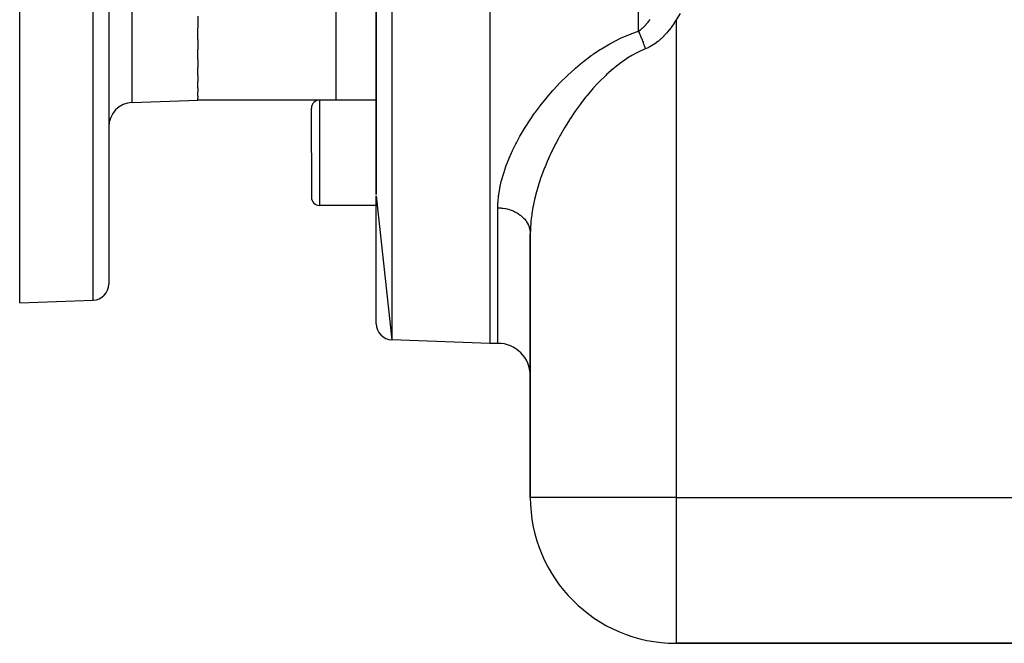
# Model space of a CAD drawing. Extents: x 24 to 1156, y -685 to 283.
# Drawn here: x 24 to 145, y -312 to -235 of the extents above; entities that cross this region are included whole.
import ezdxf

# ---------------------------------------------------------------- set-up
doc = ezdxf.new("R2010")
doc.units = 0
doc.linetypes.add('DASHED', pattern=[11.05, 8.7, -2.35])
doc.layers.get('0').update_dxf_attribs({"linetype": 'CONTINUOUS'})
doc.layers.add('NEVIDI', color=4, linetype='DASHED')

msp = doc.modelspace()

# ---------------------------------------------------------------- linework, layer by layer
at = {"color": 2}
for p, q in [((82, -105), (82, -275)), ((68, -107.420268), (68, -256.626592)), ((68, -256.626579), (68, -107.420268)), ((24, -270), (24, -190)), ((35, -190), (35, -267.684494)), ((35, -190), (35, -267.684494)), ((46, -234.649874), (46, -236.063765)), ((46, -237.537782), (46, -236.063765)), ((46, -237.537782), (46, -238.73853)), ((46, -239.986487), (46, -238.73853)), ((46, -239.986487), (46, -240.962289)), ((46, -241.973393), (46, -240.962289)), ((46, -241.973393), (46, -242.714276)), ((46, -243.479512), (46, -242.714276)), ((46, -243.479512), (46, -243.978297)), ((46, -244.491802), (46, -243.978297)), ((37.895302, -245.283022), (46, -245)), ((46, -244.491802), (46, -244.742569)), ((46, -245), (46, -244.742569)), ((60.842807, -245), (46, -245)), ((60.842807, -245), (46, -245)), ((68, -244.985292), (61, -244.985292)), ((60, -251.485292), (60, -245.985292)), ((60, -251.485292), (60, -245.985292)), ((60, -251.485292), (60, -256.985292)), ((60, -251.485292), (60, -256.985292)), ((68, -256.805029), (69.930201, -274.578513)), ((68, -272.579732), (68, -256.805052)), ((68, -257.985292), (61, -257.985292)), ((87, -294), (87, -261.498252)), ((87, -261.498255), (87, -294)), ((24, -270), (33.069799, -269.683276)), ((82, -275), (69.930201, -274.578513)), ((82, -275), (69.930201, -274.578513)), ((83, -275), (82, -275)), ((83, -275), (82, -275)), ((153.721221, -312), (105, -312)), ((105, -312), (153.721221, -312))]:
    msp.add_line(p, q, dxfattribs=at)
for centre, radius, start, end in [((38, -248.281195), 3, 92, 180), ((61, -245.985292), 1, 90, 180), ((61, -256.985292), 1, 180, 270), ((33, -267.684494), 2, 272, 360), ((70, -272.579732), 2, 180, 268), ((83, -279), 4, 0, 90), ((105, -294), 18, 180, 270)]:
    msp.add_arc(centre, radius, start, end, dxfattribs=at)
at = {"layer": 'NEVIDI', "color": 7, "linetype": 'CONTINUOUS'}
for p, q in [((69.930201, -105.421487), (69.930201, -274.578513)), ((100.343146, -236.499853), (100.343146, -105.687588)), ((63, -173.014708), (63, -244.985292)), ((33.069799, -269.683276), (33.069799, -190)), ((37.895302, -245.283022), (37.895302, -190)), ((105.494898, -234.328308), (105, -235.078901)), ((101.086794, -235.892661), (101.302646, -235.661516)), ((101.302646, -235.661516), (101.31763, -235.644471)), ((101.31763, -235.644471), (101.531161, -235.386589)), ((101.531161, -235.386589), (101.545595, -235.368112)), ((101.545595, -235.368112), (101.617157, -235.274464)), ((101.617157, -235.274464), (101.750999, -235.089914)), ((101.750999, -235.089914), (101.764905, -235.070014)), ((104.738801, -235.503237), (104.466497, -235.906672)), ((104.757005, -235.474899), (104.738801, -235.503237)), ((105, -235.078901), (104.757005, -235.474899)), ((105, -235.078901), (105, -294)), ((98.213566, -237.328567), (99.354494, -236.846003)), ((99.354494, -236.846003), (99.527953, -236.780441)), ((99.527953, -236.780441), (100.343146, -236.499853)), ((100.34314, -236.499849), (100.351369, -236.517281)), ((100.343146, -236.499853), (100.542537, -236.364245)), ((100.351369, -236.517281), (100.388546, -236.596891)), ((100.388546, -236.596891), (100.410017, -236.643506)), ((100.410017, -236.643506), (100.465231, -236.765522)), ((100.465231, -236.765522), (100.486635, -236.813659)), ((100.486635, -236.813659), (100.50473, -236.854719)), ((100.50473, -236.854719), (100.541591, -236.939407)), ((100.542537, -236.364245), (100.571733, -236.342768)), ((100.571733, -236.342768), (100.588313, -236.330384)), ((100.588313, -236.330384), (100.823189, -236.140171)), ((100.823189, -236.140171), (100.839208, -236.126175)), ((100.839208, -236.126175), (101.066673, -235.91287)), ((101.066673, -235.91287), (101.082092, -235.897404)), ((101.082092, -235.897404), (101.086794, -235.892661)), ((103.814442, -236.735326), (103.493896, -237.081972)), ((103.835662, -236.71107), (103.814442, -236.735326)), ((103.985629, -236.534752), (103.835662, -236.71107)), ((104.139492, -236.344591), (103.985629, -236.534752)), ((104.159598, -236.31902), (104.139492, -236.344591)), ((104.447443, -235.933527), (104.159598, -236.31902)), ((104.466497, -235.906672), (104.447443, -235.933527)), ((95.787076, -238.653555), (96.81346, -238.043073)), ((96.81346, -238.043073), (96.969479, -237.956728)), ((96.969479, -237.956728), (98.049456, -237.405318)), ((98.049456, -237.405318), (98.213566, -237.328567)), ((100.541591, -236.939407), (100.562868, -236.988932)), ((100.562868, -236.988932), (100.617421, -237.118076)), ((100.617421, -237.118076), (100.638511, -237.168848)), ((100.638511, -237.168848), (100.656318, -237.21209)), ((100.656318, -237.21209), (100.692495, -237.300997)), ((100.692495, -237.300997), (100.713347, -237.352894)), ((100.713347, -237.352894), (100.766626, -237.48771)), ((100.766626, -237.48771), (100.787164, -237.540544)), ((100.787164, -237.540544), (100.804483, -237.585479)), ((100.804483, -237.585479), (100.839593, -237.677662)), ((100.839593, -237.677662), (100.859773, -237.731318)), ((100.859773, -237.731318), (100.911219, -237.870394)), ((100.911219, -237.870394), (100.930986, -237.924726)), ((100.930986, -237.924726), (100.947631, -237.970874)), ((100.947631, -237.970874), (100.981297, -238.065349)), ((100.981297, -238.065349), (101.000601, -238.120219)), ((102.348486, -238.056992), (101.975256, -238.296575)), ((102.373747, -238.039478), (102.348486, -238.056992)), ((102.735436, -237.769994), (102.373747, -238.039478)), ((102.759923, -237.75045), (102.735436, -237.769994)), ((103.110181, -237.451879), (102.759923, -237.75045)), ((103.133903, -237.43034), (103.110181, -237.451879)), ((103.471254, -237.105111), (103.133903, -237.43034)), ((103.493896, -237.081972), (103.471254, -237.105111)), ((94.659769, -239.410235), (94.808961, -239.304832)), ((94.808961, -239.304832), (95.638335, -238.748182)), ((95.638335, -238.748182), (95.787076, -238.653555)), ((100.239087, -239.121218), (99.529706, -239.507489)), ((100.380922, -239.050458), (100.239087, -239.121218)), ((101.18984, -238.688083), (100.380922, -239.050458)), ((101.000601, -238.120219), (101.049618, -238.261942)), ((101.049618, -238.261942), (101.068418, -238.31724)), ((101.068418, -238.31724), (101.084202, -238.364081)), ((101.084202, -238.364081), (101.116046, -238.459783)), ((101.116046, -238.459783), (101.134255, -238.515249)), ((101.134255, -238.515249), (101.180339, -238.658152)), ((101.180339, -238.658152), (101.18984, -238.688083)), ((101.536877, -238.533451), (101.189847, -238.688081)), ((101.563831, -238.52024), (101.536877, -238.533451)), ((101.731653, -238.434028), (101.563831, -238.52024)), ((101.949189, -238.311988), (101.731653, -238.434028)), ((101.975256, -238.296575), (101.949189, -238.311988)), ((92.578592, -241.053482), (93.45353, -240.322667)), ((93.45353, -240.322667), (93.587144, -240.216236)), ((93.587144, -240.216236), (94.517843, -239.512012)), ((94.517843, -239.512012), (94.659769, -239.410235)), ((98.174898, -240.395616), (97.414788, -240.981499)), ((98.301899, -240.303897), (98.174898, -240.395616)), ((99.179442, -239.718116), (98.301899, -240.303897)), ((99.313178, -239.636146), (99.179442, -239.718116)), ((99.529706, -239.507489), (99.313178, -239.636146)), ((91.628187, -241.916381), (92.453072, -241.163224)), ((92.453072, -241.163224), (92.578592, -241.053482)), ((97.219862, -241.142015), (96.423726, -241.841927)), ((97.340451, -241.042215), (97.219862, -241.142015)), ((97.414788, -240.981499), (97.340451, -241.042215)), ((89.887882, -243.701146), (90.621542, -242.914673)), ((90.621542, -242.914673), (90.732856, -242.799805)), ((90.732856, -242.799805), (91.510626, -242.028367)), ((91.510626, -242.028367), (91.628187, -241.916381)), ((95.420509, -242.827604), (94.734381, -243.570875)), ((95.444375, -242.802777), (95.420509, -242.827604)), ((95.552873, -242.69077), (95.444375, -242.802777)), ((96.30832, -241.949354), (95.552873, -242.69077)), ((96.423726, -241.841927), (96.30832, -241.949354)), ((89.089074, -244.619232), (89.782003, -243.818998)), ((89.782003, -243.818998), (89.887882, -243.701146)), ((94.631777, -243.687009), (93.963345, -244.47677)), ((94.734381, -243.570875), (94.631777, -243.687009)), ((61, -244.985292), (61, -251.485292)), ((88.33552, -245.551386), (88.989201, -244.738905)), ((88.989201, -244.738905), (89.089074, -244.619232)), ((93.235842, -245.404732), (93.144472, -245.52659)), ((93.578592, -244.958343), (93.235842, -245.404732)), ((93.866584, -244.595986), (93.578592, -244.958343)), ((93.963345, -244.47677), (93.866584, -244.595986)), ((86.968702, -247.438736), (87.539526, -246.616006)), ((87.539526, -246.616006), (87.627191, -246.494304)), ((87.627191, -246.494304), (88.241423, -245.672723)), ((88.241423, -245.672723), (88.24884, -245.663117)), ((88.24884, -245.663117), (88.33552, -245.551386)), ((92.463053, -246.475117), (91.918329, -247.287038)), ((92.548898, -246.351653), (92.463053, -246.475117)), ((93.144472, -245.52659), (92.548898, -246.351653)), ((86.359176, -248.38298), (86.88749, -247.560356)), ((86.88749, -247.560356), (86.968702, -247.438736)), ((91.819195, -247.440345), (91.288409, -248.292618)), ((91.900252, -247.314862), (91.819195, -247.440345)), ((91.918329, -247.287038), (91.900252, -247.314862)), ((85.797885, -249.325809), (86.284277, -248.504377)), ((86.284277, -248.504377), (86.359176, -248.38298)), ((91.212041, -248.419839), (90.71418, -249.280322)), ((91.288409, -248.292618), (91.212041, -248.419839)), ((85.283859, -250.267382), (85.728937, -249.447326)), ((85.728937, -249.447326), (85.797885, -249.325809)), ((90.466274, -249.730539), (90.180752, -250.269093)), ((90.642855, -249.408286), (90.466274, -249.730539)), ((90.71418, -249.280322), (90.642855, -249.408286)), ((84.6737, -251.517378), (84.761141, -251.3272)), ((84.761141, -251.3272), (84.817619, -251.206562)), ((84.817619, -251.206562), (85.221149, -250.388424)), ((85.221149, -250.388424), (85.283859, -250.267382)), ((89.626207, -251.3854), (89.245171, -252.21689)), ((89.687215, -251.257536), (89.626207, -251.3854)), ((90.114687, -250.396988), (89.687215, -251.257536)), ((90.180752, -250.269093), (90.114687, -250.396988)), ((61, -251.485292), (61, -257.985292)), ((84.031965, -253.075789), (84.349567, -252.263669)), ((84.349567, -252.263669), (84.39988, -252.143064)), ((84.39988, -252.143064), (84.6737, -251.517378)), ((89.176884, -252.372466), (88.817382, -253.230227)), ((89.232846, -252.244812), (89.176884, -252.372466)), ((89.245171, -252.21689), (89.232846, -252.244812)), ((83.716966, -253.999268), (83.988208, -253.195798)), ((83.988208, -253.195798), (84.031965, -253.075789)), ((88.766584, -253.357287), (88.441019, -254.213239)), ((88.817382, -253.230227), (88.766584, -253.357287)), ((83.253952, -255.805619), (83.427864, -255.025732)), ((83.427864, -255.025732), (83.457311, -254.909225)), ((83.457311, -254.909225), (83.680296, -254.117569)), ((83.680296, -254.117569), (83.716966, -253.999268)), ((88.274735, -254.683123), (88.104329, -255.193409)), ((88.395287, -254.339991), (88.274735, -254.683123)), ((88.441019, -254.213239), (88.395287, -254.339991)), ((83.108406, -256.688934), (83.231867, -255.920393)), ((83.231867, -255.920393), (83.253952, -255.805619)), ((87.773384, -256.295404), (87.570354, -257.077763)), ((87.80847, -256.169876), (87.773384, -256.295404)), ((88.063719, -255.319986), (87.80847, -256.169876)), ((88.104329, -255.193409), (88.063719, -255.319986)), ((83.023168, -257.55771), (83.09241, -256.814512)), ((83.09241, -256.814512), (83.094019, -256.801442)), ((83.094019, -256.801442), (83.108406, -256.688934)), ((87.527382, -257.258423), (87.350071, -258.085767)), ((87.556616, -257.134844), (87.527382, -257.258423)), ((87.570354, -257.077763), (87.556616, -257.134844)), ((83, -258.284847), (83.016686, -257.668832)), ((83, -275), (83, -258.284847)), ((83, -258.284847), (83.080694, -258.285501)), ((83.016686, -257.668832), (83.023168, -257.55771)), ((83.080694, -258.285501), (83.375339, -258.299025)), ((83.375339, -258.299025), (83.464856, -258.306621)), ((83.464856, -258.306621), (83.61326, -258.322838)), ((83.61326, -258.322838), (83.905018, -258.368176)), ((83.905018, -258.368176), (83.990775, -258.384982)), ((83.990775, -258.384982), (84.13514, -258.416957)), ((84.13514, -258.416957), (84.418474, -258.493683)), ((84.418474, -258.493683), (84.498765, -258.518945)), ((84.498765, -258.518945), (84.636496, -258.566088)), ((84.636496, -258.566088), (84.906219, -258.673204)), ((84.906219, -258.673204), (84.979978, -258.706137)), ((84.979978, -258.706137), (85.108657, -258.767618)), ((85.108657, -258.767618), (85.359791, -258.903616)), ((87.32677, -258.207419), (87.189763, -259.022587)), ((87.350071, -258.085767), (87.32677, -258.207419)), ((85.359791, -258.903616), (85.425959, -258.943302)), ((85.425959, -258.943302), (85.543237, -259.017998)), ((85.543237, -259.017998), (85.770926, -259.180758)), ((85.770926, -259.180758), (85.828428, -259.226032)), ((85.828428, -259.226032), (85.932299, -259.312661)), ((85.932299, -259.312661), (86.13204, -259.499485)), ((86.13204, -259.499485), (86.180366, -259.549356)), ((86.180366, -259.549356), (86.268911, -259.646319)), ((86.268911, -259.646319), (86.43691, -259.854294)), ((86.43691, -259.854294), (86.475606, -259.907664)), ((86.475606, -259.907664), (86.54725, -260.013242)), ((87.077053, -259.945124), (87.066052, -260.063251)), ((87.143142, -259.36002), (87.077053, -259.945124)), ((87.172496, -259.142523), (87.143142, -259.36002)), ((87.189763, -259.022587), (87.172496, -259.142523)), ((86.54725, -260.013242), (86.679926, -260.23872)), ((86.679926, -260.23872), (86.708608, -260.294236)), ((86.708608, -260.294236), (86.762107, -260.406596)), ((86.762107, -260.406596), (86.856693, -260.64582)), ((86.856693, -260.64582), (86.875356, -260.70232)), ((86.875356, -260.70232), (86.909722, -260.819397)), ((86.909722, -260.819397), (86.963995, -261.068072)), ((86.963995, -261.068072), (86.972896, -261.124802)), ((86.972896, -261.124802), (86.98751, -261.244507)), ((87.009259, -260.969579), (87, -261.498255)), ((87.013724, -260.853252), (87.009259, -260.969579)), ((87.066052, -260.063251), (87.013724, -260.853252)), ((86.98751, -261.244507), (87, -261.498252)), ((105, -294), (87, -294)), ((105, -294), (153, -294)), ((105, -294), (105, -312))]:
    msp.add_line(p, q, dxfattribs=at)

doc.saveas('drawing.dxf')
